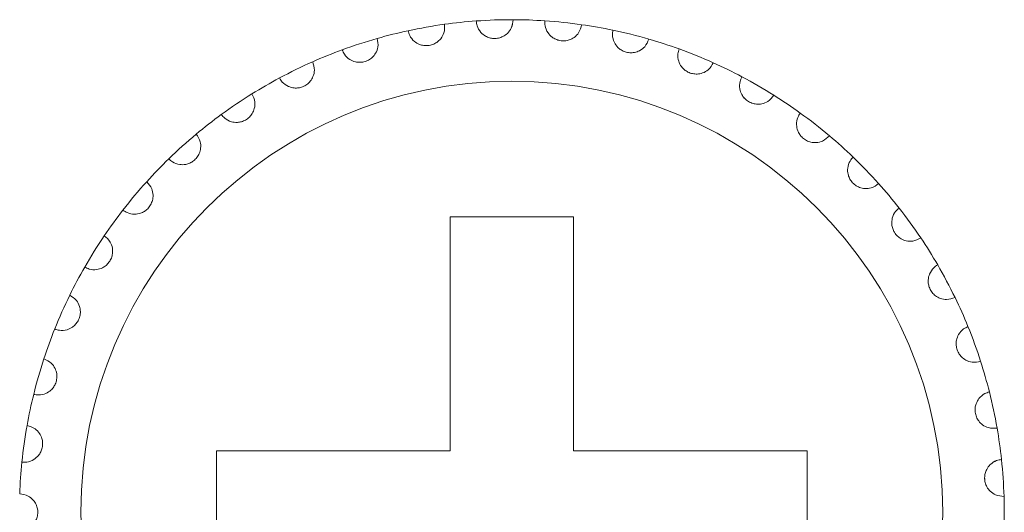
# Model space of a CAD drawing. Units: inches. Extents: x 5.5 to 67, y 6.8 to 44.3.
# Drawn here: x 6.6 to 6.9, y 10.1 to 10.2 of the extents above; entities that cross this region are included whole.
import ezdxf

# ---------------------------------------------------------------- set-up
doc = ezdxf.new("R2010")
doc.units = ezdxf.units.IN
doc.header["$MEASUREMENT"] = 0

msp = doc.modelspace()

# ---------------------------------------------------------------- linework, layer by layer
at = {"color": 7, "linetype": 'Continuous', "lineweight": 15}
for p, q in [((6.696179124325056, 10.16332911409916), (6.696179124325056, 10.08732901968278)), ((6.736179801437061, 10.16332911409916), (6.696179124325056, 10.16332911409916)), ((6.736179351301246, 10.16332911409916), (6.696179866284979, 10.16332911409916)), ((6.696179866284979, 10.16332911409916), (6.696179866284979, 10.08732901968278)), ((6.736179351301246, 10.08732901968278), (6.736179351301246, 10.16332911409916)), ((6.736179801437061, 10.08732901968278), (6.736179801437061, 10.16332911409916)), ((6.696179866284979, 10.08732901968278), (6.620179175821136, 10.08732901968278)), ((6.620179175821136, 10.08732901968278), (6.620179175821136, 10.0473289386193)), ((6.696179124325056, 10.08732901968278), (6.620179625957007, 10.08732901968278)), ((6.620179625957007, 10.08732901968278), (6.620179625957007, 10.0473289386193)), ((6.812178849668896, 10.08732901968278), (6.736179351301246, 10.08732901968278)), ((6.812179299805109, 10.08732901968278), (6.736179801437061, 10.08732901968278)), ((6.812178849668896, 10.0473289386193), (6.812178849668896, 10.08732901968278)), ((6.812179299805109, 10.0473289386193), (6.812179299805109, 10.08732901968278))]:
    msp.add_line(p, q, dxfattribs=at)
msp.add_circle((6.716179291084984, 10.06732892523473), 0.14, dxfattribs=at)
for radius, start, end in [(0.1600000000000031, 94.14871764591364, 97.85128235405654), (0.1600000000000031, 94.14871764591364, 97.85128235405654), (0.1600000000000037, 89.85128235435029, 94.14871764591364), (0.1600000000000037, 89.85128235435029, 94.14871764591364), (0.1600000000000037, 86.14871764583201, 89.85128235435029), (0.1600000000000019, 86.14871764583201, 89.85128235435029), (0.1600000000000026, 81.851282354348, 86.14871764583201), (0.1600000000000019, 81.851282354348, 86.14871764583201), (0.1600000000000089, 102.1487176456302, 105.851282354213), (0.1600000000000056, 102.1487176456302, 105.851282354213), (0.1600000000000045, 97.85128235405654, 102.1487176456302), (0.1600000000000055, 97.85128235405654, 102.1487176456302), (0.1599999999999981, 78.14871764596975, 81.851282354348), (0.1599999999999975, 78.14871764596975, 81.851282354348), (0.1600000000000038, 73.85128235425155, 78.14871764596975), (0.1600000000000025, 73.85128235425155, 78.14871764596975), (0.1600000000000057, 105.851282354213, 110.1487176456346), (0.1600000000000072, 105.851282354213, 110.1487176456346), (0.1600000000000038, 70.14871764571599, 73.85128235425155), (0.1600000000000025, 70.14871764571599, 73.85128235425155), (0.1600000000000136, 110.1487176456346, 113.8512823541035), (0.1600000000000154, 110.1487176456346, 113.8512823541035), (0.1600000000000051, 65.8512823542781, 70.14871764571599), (0.1600000000000035, 65.8512823542781, 70.14871764571599), (0.1600000000000051, 113.8512823541035, 118.1487176455974), (0.1600000000000071, 113.8512823541035, 118.1487176455974), (0.1600000000000076, 62.1487176458667, 65.8512823542781), (0.1600000000000057, 62.1487176458667, 65.8512823542781), (0.1600000000000092, 118.1487176455974, 121.8512823544719), (0.1600000000000074, 118.1487176455974, 121.8512823544719), (0.1600000000000038, 57.85128235438818, 62.1487176458667), (0.1600000000000013, 57.85128235438818, 62.1487176458667), (0.1600000000000047, 121.8512823544719, 126.1487176456418), (0.1600000000000056, 121.8512823544719, 126.1487176456418), (0.1600000000000167, 54.14871764596906, 57.85128235438818), (0.1600000000000167, 54.14871764596906, 57.85128235438818), (0.159999999999991, 126.1487176456418, 129.8512823544381), (0.159999999999991, 126.1487176456418, 129.8512823544381), (0.160000000000004, 49.85128235417569, 54.14871764596906), (0.1600000000000003, 49.85128235417569, 54.14871764596906), (0.1600000000000024, 129.8512823544381, 134.1487176455492), (0.1600000000000006, 46.14871764580599, 49.85128235417569), (0.1599999999999941, 46.14871764580599, 49.85128235417569), (0.1600000000000165, 134.1487176455492, 137.8512823544026), (0.1600000000000197, 134.1487176455492, 137.8512823544026), (0.1600000000000023, 41.85128235423699, 46.14871764580599), (0.1599999999999991, 41.85128235423699, 46.14871764580599), (0.160000000000007, 137.8512823544026, 142.1487176457076), (0.1600000000000228, 38.14871764600917, 41.85128235423699), (0.1600000000000164, 38.14871764600917, 41.85128235423699), (0.1600000000000019, 33.85128235447507, 38.14871764600917), (0.16, 33.85128235447507, 38.14871764600917), (0.160000000000004, 142.1487176457076, 145.851282354162), (0.1600000000000046, 145.851282354162, 150.148717645714), (0.1600000000000157, 30.14871764577261, 33.85128235447507), (0.1600000000000134, 30.14871764577261, 33.85128235447507), (0.1599999999999944, 150.148717645714, 153.8512823540576), (0.1600000000000009, 25.85128235419219, 30.14871764577261), (0.1599999999999994, 25.85128235419219, 30.14871764577261), (0.1600000000000069, 153.8512823540576, 158.1487176459733), (0.1600000000000212, 22.14871764588909, 25.85128235419219), (0.1600000000000171, 22.14871764588909, 25.85128235419219), (0.1600000000000113, 158.1487176459733, 161.8512823542426), (0.1600000000000024, 17.85128235408063, 22.14871764588909), (0.1599999999999981, 17.85128235408063, 22.14871764588909), (0.1600000000000043, 161.8512823542426, 166.1487176458268), (0.1599999999999809, 14.14871764591119, 17.85128235408063), (0.1599999999999753, 14.14871764591119, 17.85128235408063), (0.1600000000000319, 166.1487176458268, 169.8512823543017), (0.1600000000000011, 9.851282354481691, 14.14871764591119), (0.1599999999999959, 9.851282354481691, 14.14871764591119), (0.1600000000000061, 169.8512823543017, 174.1487176454928), (0.1599999999999991, 6.148717645737033, 9.851282354481691), (0.1599999999999943, 6.148717645737033, 9.851282354481691), (0.1600000000000012, 174.1487176454928, 177.85128235424), (0.1600000000000031, 1.851282354386824, 6.148717645737033), (0.1599999999999986, 1.851282354386824, 6.148717645737033), (0.1600000000000213, 358.1487176456131, 1.851282354386824), (0.1600000000000167, 358.1487176456131, 1.851282354386824)]:
    msp.add_arc((6.716179291084984, 10.06732892523473), radius, start, end, dxfattribs=at)
for points, knots in [([(6.716594907255171, 10.22732840933119), (6.716490968966468, 10.22639860606509), (6.716314645834359, 10.22482126794861), (6.714963961553735, 10.22296870096002), (6.713475525753438, 10.22188063265008), (6.711910143848513, 10.22130591847204), (6.710351637925044, 10.22117192995162), (6.708883115225831, 10.22142442348346), (6.707386139023697, 10.22206303495992), (6.705852830595461, 10.22333957356827), (6.704848092524912, 10.22507611720616), (6.704674384764871, 10.22637886406633), (6.704603644819258, 10.22690938867805)], [0, 0, 0, 0, 0.1731588281303419, 0.2937503337629749, 0.3819091235413859, 0.4516603943243011, 0.5217990214927397, 0.5843277403250074, 0.6501703467251702, 0.7543699619905087, 0.8999707581604829, 1, 1, 1, 1]), ([(6.716594457120777, 10.22732840933119), (6.716491207635329, 10.22639852777999), (6.716316035081832, 10.22482089545434), (6.714963362368053, 10.22296888886635), (6.7134751282764, 10.22188061958718), (6.711909672431716, 10.22130591165646), (6.710351224016563, 10.22117196840796), (6.708882882718967, 10.22142423457231), (6.707386784135736, 10.22206339095433), (6.705853787817546, 10.22333965848907), (6.704846975845498, 10.22507588243704), (6.704674582779376, 10.22637884207057), (6.70460438677776, 10.22690938867805)], [0, 0, 0, 0, 0.1731533422805225, 0.2937710827800956, 0.3819312616339263, 0.4516836314538855, 0.5218233637627554, 0.5843530678298091, 0.6501520383205298, 0.7543532954088183, 0.8999761600883877, 1, 1, 1, 1]), ([(6.738858434171675, 10.22571371950423), (6.738626524448705, 10.22480723626927), (6.738233063762436, 10.22326928645148), (6.736635809015127, 10.22162335431008), (6.735010874007912, 10.22075250069852), (6.733380757618647, 10.22040177330587), (6.731818862536159, 10.22048567088828), (6.730400076667252, 10.2209407146224), (6.729006881301302, 10.22178104027358), (6.727665894811707, 10.22325790871497), (6.726911829195444, 10.22511790081577), (6.726921603856226, 10.226432479392), (6.726925584287642, 10.22696780122993)], [0, 0, 0, 0, 0.1731581034518661, 0.2937820173998889, 0.3819339189515554, 0.4516604138061189, 0.5218177915171319, 0.5843294747065853, 0.6501524936044755, 0.7543373629428052, 0.899961419735353, 1, 1, 1, 1]), ([(6.738857984037281, 10.22571371950423), (6.738625922874689, 10.22480730146404), (6.738232243722734, 10.22326961251426), (6.736636580949266, 10.22162318152991), (6.735011344173756, 10.22075232884404), (6.733380992828529, 10.22040183586327), (6.731818921684976, 10.22048593759834), (6.730399915965165, 10.22094046487879), (6.72900644709091, 10.22178087785127), (6.727666988094938, 10.22325827114241), (6.726912494679254, 10.22511786364726), (6.726922323684903, 10.22643246863632), (6.726926326246144, 10.22696780122993)], [0, 0, 0, 0, 0.1731603337878701, 0.2937570968170276, 0.3819101337955436, 0.4516867631974508, 0.5217925134672671, 0.584354238393734, 0.6501781051147756, 0.7543341987234397, 0.8999601312039883, 1, 1, 1, 1]), ([(6.694323035688399, 10.22582935251472), (6.694349841660483, 10.22489418083629), (6.694395319957835, 10.22330759349848), (6.69331478797551, 10.22128463631185), (6.6919919415962, 10.22000002665069), (6.690521994806772, 10.2192124041531), (6.688997140925039, 10.2188637623795), (6.687507834455459, 10.21890903469745), (6.685936880837176, 10.21933368554843), (6.684242102152098, 10.22038459080036), (6.683004499765502, 10.22196412891358), (6.682650970357031, 10.22323007339733), (6.682507010908125, 10.22374557413409)], [0, 0, 0, 0, 0.173154025029489, 0.2937685023926775, 0.3819475181912176, 0.4516803540794908, 0.5218359922696619, 0.5843498350388879, 0.6501930909951823, 0.7543506213289632, 0.8999699929891891, 1, 1, 1, 1]), ([(6.694322585554005, 10.22582935251472), (6.694349455131601, 10.22489413177888), (6.694395041340897, 10.2233074612121), (6.693314030316174, 10.22128512385157), (6.691992601397487, 10.21999936499401), (6.690522010659606, 10.21921293627551), (6.688997572663425, 10.21886361765996), (6.687508533718869, 10.21890906009236), (6.685937498852866, 10.21933382218327), (6.68424158488699, 10.22038426328149), (6.683003675716748, 10.2219640289845), (6.682651251887478, 10.2232300705941), (6.682507752866798, 10.22374557413409)], [0, 0, 0, 0, 0.173156546691287, 0.2937727805768538, 0.3819196027998413, 0.451697994141331, 0.5218033477787622, 0.5843181009442043, 0.650162315783338, 0.7543590717120688, 0.8999805640437978, 1, 1, 1, 1]), ([(6.760680436582447, 10.22101568140266), (6.760324706906886, 10.22015058706626), (6.759721175891968, 10.21868286789928), (6.757911443410308, 10.2172746846704), (6.756180817846598, 10.21663867313825), (6.754517318179126, 10.21651804361522), (6.752981858932174, 10.21681838392601), (6.751639989149112, 10.21746643443245), (6.750377330911647, 10.21849271021679), (6.749256818939898, 10.22014252173273), (6.748767011652376, 10.22208888784704), (6.748959913840281, 10.22338904550475), (6.749038457364918, 10.22391842760268)], [0, 0, 0, 0, 0.1731361211877276, 0.2937427664844247, 0.3818980567542777, 0.4516599447186123, 0.5218282388727522, 0.5843517798044103, 0.6501765954026812, 0.7543450907018748, 0.8999772753654339, 1, 1, 1, 1]), ([(6.760680886716841, 10.22101568140266), (6.760324662814241, 10.22015061018433), (6.759720319146368, 10.21868299302028), (6.757910730847357, 10.21727466007601), (6.756180077263991, 10.2166387144384), (6.754516933282616, 10.21651795462191), (6.752981981254493, 10.21681860333089), (6.751640387209477, 10.21746640354164), (6.750377893640234, 10.21849292104022), (6.749255340776585, 10.22014207127219), (6.748767823464277, 10.22208901578458), (6.748960466432322, 10.2233890677139), (6.749038907499312, 10.22391842760268)], [0, 0, 0, 0, 0.1731572507888007, 0.2937660483288693, 0.3819229117428775, 0.4516860446183907, 0.5218039774334929, 0.5843286341069597, 0.6501546243587719, 0.7543503784466902, 0.8999754904451622, 1, 1, 1, 1]), ([(6.672476291150929, 10.22124456323823), (6.672632686598718, 10.22032244913211), (6.672898015957912, 10.21875805612623), (6.672111764165379, 10.21660398675073), (6.67097971963824, 10.21514849684613), (6.669633957187671, 10.21416350613896), (6.668172285432149, 10.21360606008281), (6.666691281302406, 10.21344366919826), (6.665076730332771, 10.21364564931633), (6.663251570272337, 10.21444947610948), (6.661805640367788, 10.21584179240514), (6.661279725856275, 10.21704657652214), (6.661065577955128, 10.21753715433357)], [0, 0, 0, 0, 0.1731413932937598, 0.2937393351181177, 0.3819084177018139, 0.451670471923061, 0.521804524247423, 0.5843361878339965, 0.6501563847477672, 0.7543268630830782, 0.8999639951078924, 1, 1, 1, 1]), ([(6.672476741285323, 10.22124456323823), (6.672633427961841, 10.22032234985042), (6.672899264298678, 10.2187577124802), (6.672110360403963, 10.21660461486394), (6.670980334707679, 10.21514775837645), (6.669633499994518, 10.21416418397425), (6.668172494401801, 10.21360581607993), (6.66669167026987, 10.21344370647208), (6.665077062593923, 10.21364575016838), (6.663250663401698, 10.21444901646123), (6.661806262364109, 10.21584202570253), (6.661280243287251, 10.21704660380442), (6.661066028089522, 10.21753715433357)], [0, 0, 0, 0, 0.1731432556005229, 0.2937567499673485, 0.3818979908924324, 0.4517016592804696, 0.521787282038834, 0.5843196182152355, 0.65014052309026, 0.7543525691565623, 0.8999629191218158, 1, 1, 1, 1]), ([(6.78163623759275, 10.21332668222664), (6.781163318077347, 10.21251937568817), (6.780361023885689, 10.21114980364496), (6.778372983118516, 10.210007759474), (6.77657088667263, 10.20961808007766), (6.77490703911127, 10.20973034077619), (6.773429200766543, 10.21024223643477), (6.772189893973632, 10.21106914925826), (6.771083803668716, 10.21226261722083), (6.770199981844485, 10.21405136922027), (6.769989610965126, 10.21604737984367), (6.770360571530659, 10.21730810225768), (6.7705116266917, 10.21782146848915)], [0, 0, 0, 0, 0.1731565839357724, 0.2937551044065259, 0.3819089174655385, 0.4516832828061437, 0.5217816399203195, 0.5843271016110242, 0.6501369070760693, 0.7543555425539517, 0.8999735643453362, 1, 1, 1, 1]), ([(6.781636687726973, 10.21332668222664), (6.781163765425958, 10.21251937020813), (6.780361466508907, 10.21114978886823), (6.778373450865615, 10.21000779412211), (6.776571293798327, 10.20961799547118), (6.774907251916659, 10.20973061161118), (6.773428787310252, 10.21024153400654), (6.772190361533205, 10.21106990127214), (6.771082559503611, 10.21226186658009), (6.770201185281167, 10.21405184864531), (6.769989920501303, 10.21604731295071), (6.770360980979888, 10.21730808290218), (6.770512076826094, 10.21782146848915)], [0, 0, 0, 0, 0.1731531807143813, 0.2937493309404968, 0.3819014114235051, 0.4516744054179722, 0.5218210730871463, 0.5843222282350053, 0.6501639832803028, 0.7543603704528004, 0.8999755302659949, 1, 1, 1, 1]), ([(6.651481151075245, 10.21366464056197), (6.651764202205868, 10.21277311909822), (6.652244406321302, 10.21126062813806), (6.651765480223105, 10.20901807129562), (6.650847329072462, 10.20741910874173), (6.64965101763039, 10.20625728571818), (6.648281591219416, 10.20550141315258), (6.646837729270828, 10.20513446866013), (6.645210878085265, 10.20510977351191), (6.643290548855589, 10.20565122862124), (6.641665545042201, 10.20682905002636), (6.640977613973803, 10.20794904781511), (6.640697478742482, 10.20840512670807)], [0, 0, 0, 0, 0.1731515062759083, 0.293756345991357, 0.381910811433419, 0.4516792793408757, 0.5218062594340795, 0.5843298218449979, 0.6501369063081781, 0.7543529183231908, 0.8999690444473145, 1, 1, 1, 1]), ([(6.651481601209639, 10.21366464056197), (6.651764952951339, 10.21277305625958), (6.652245681389218, 10.21126041361063), (6.651764029386243, 10.20901850213474), (6.65084797598513, 10.20741886999372), (6.649651396352851, 10.20625731692621), (6.648282034128101, 10.20550139738302), (6.646837908957309, 10.20513441126283), (6.645210533299974, 10.20510968565199), (6.643291058744694, 10.20565143204882), (6.641665948029299, 10.2068290388716), (6.640978050465037, 10.20794904458657), (6.640697928876875, 10.20840512670807)], [0, 0, 0, 0, 0.173153029159821, 0.2937676850723228, 0.3818993899870162, 0.4516684715147623, 0.5217960683814044, 0.5843201806929815, 0.6501762194454686, 0.7543507578338197, 0.8999681646655773, 1, 1, 1, 1]), ([(6.801318141431807, 10.20279632963471), (6.800737596929253, 10.20206245821524), (6.799752733671198, 10.20081748389407), (6.797624912413198, 10.19996320905236), (6.79578617337603, 10.19982863326899), (6.794153785523577, 10.20017122957057), (6.792761231370719, 10.20088382103373), (6.791649886911102, 10.20187591596519), (6.790719181520103, 10.20321071136192), (6.790094488489842, 10.20510529645222), (6.790163103109364, 10.20711128092231), (6.790706575071567, 10.20830776884745), (6.790927859754561, 10.20879494108436)], [0, 0, 0, 0, 0.1731622094018153, 0.2937605937875012, 0.38189719939867, 0.451708729606101, 0.5218095959100087, 0.5843385636967692, 0.6501659267202003, 0.7543567383726355, 0.8999817927433712, 1, 1, 1, 1]), ([(6.801317691297413, 10.20279632963471), (6.800737138767431, 10.20206244293465), (6.799752261890603, 10.20081744269396), (6.797624513034066, 10.19996330565633), (6.795785923394646, 10.19982842114064), (6.794154076212294, 10.2001717959682), (6.792760985053178, 10.20088305569848), (6.791650690464223, 10.20187637795811), (6.790719785838633, 10.20321060356187), (6.79009559553117, 10.20510533400235), (6.790162369515315, 10.20711128241643), (6.790706042154056, 10.20830776760127), (6.790927409620167, 10.20879494108436)], [0, 0, 0, 0, 0.1731695130706882, 0.2937729840781561, 0.3819133071319771, 0.451678687932194, 0.5218293107613614, 0.5843222229726346, 0.6501523624752062, 0.7543475687076742, 0.8999775741562466, 1, 1, 1, 1]), ([(6.631744861097388, 10.20323621191298), (6.632150020984682, 10.20239260529203), (6.632837335248837, 10.20096150887463), (6.632671106394014, 10.19867495986622), (6.631986743650032, 10.19696267956866), (6.630962716065255, 10.19564664496633), (6.629712789279552, 10.19470687376003), (6.62833382337169, 10.19414295704942), (6.626725858383281, 10.19389194869879), (6.624749452657966, 10.1941610531147), (6.622976706024133, 10.19510173823861), (6.622139116276514, 10.19611464375618), (6.621798037977101, 10.19652711309669)], [0, 0, 0, 0, 0.1731677985317201, 0.2937622938292977, 0.3819313458236214, 0.4516926537829587, 0.5218017398309323, 0.5843088594324505, 0.6501686138756322, 0.7543467291822858, 0.899966540851945, 1, 1, 1, 1]), ([(6.631744119138716, 10.20323621191298), (6.632149046689051, 10.2023926155062), (6.632835959577392, 10.20096155149335), (6.632671838637293, 10.19867493339174), (6.631987150805003, 10.19696266808847), (6.630963151808032, 10.19564668460575), (6.629713040111596, 10.19470650736699), (6.628333596489313, 10.19414335273328), (6.626726126353162, 10.19389175721503), (6.624749891486431, 10.1941613004507), (6.622975689041482, 10.19510132140809), (6.62213907123288, 10.19611460867932), (6.621798488111494, 10.19652711309669)], [0, 0, 0, 0, 0.1731667310414483, 0.2937573875706423, 0.3819258960481802, 0.4516867739649911, 0.5217954278265652, 0.5843498072465297, 0.6501614151837446, 0.7543388882859842, 0.8999925324491048, 1, 1, 1, 1]), ([(6.819342586011885, 10.18962847151093), (6.818665505848458, 10.18898266723869), (6.817516946353408, 10.18788716234945), (6.815291762903428, 10.18733794016012), (6.813451550356262, 10.18745950516083), (6.811883350887797, 10.18802684413899), (6.810602611319268, 10.18892485183628), (6.809640829495834, 10.19006290449201), (6.808905389426513, 10.19151416037226), (6.808550430854211, 10.19347697666458), (6.808896234001736, 10.19545429780032), (6.809601097950065, 10.19656360056294), (6.809888097257613, 10.19701527513703)], [0, 0, 0, 0, 0.1731535731996632, 0.2937276728311447, 0.3819124074520966, 0.4516652707290051, 0.5218103911877181, 0.5843294345766661, 0.6501534346461612, 0.7543395611631709, 0.8999744902381017, 1, 1, 1, 1]), ([(6.819343327970557, 10.18962847151093), (6.818666371048948, 10.18898267582651), (6.817517864553452, 10.18788703662963), (6.815291503815672, 10.18733786425841), (6.813451927503479, 10.18745989902769), (6.811883264353241, 10.18802621774654), (6.81060316885987, 10.18892524010502), (6.809641805931392, 10.1900631255738), (6.808904189602913, 10.19151371098837), (6.808552075956982, 10.19347721939127), (6.808896811654904, 10.19545426224582), (6.809601792366379, 10.19656359027508), (6.809888839216114, 10.19701527513703)], [0, 0, 0, 0, 0.1731515150603758, 0.2937640985801685, 0.3819020608883154, 0.451701207606611, 0.5218024936058582, 0.5843207938804885, 0.6501662906373217, 0.7543424811341028, 0.8999756791620583, 1, 1, 1, 1]), ([(6.6136512751292, 10.19016252912758), (6.614169525548391, 10.18938357287649), (6.615048709239545, 10.18806211589859), (6.615205026157923, 10.18577448985221), (6.614763711235469, 10.18398423959212), (6.613934503899259, 10.18253759278292), (6.61282662590213, 10.18143345360392), (6.611539393828139, 10.18068364241523), (6.609982545488378, 10.18021033263707), (6.607987101340882, 10.18020239725652), (6.606101581752341, 10.18088706046152), (6.605130932200609, 10.18177339781201), (6.604735612363697, 10.18213437952224)], [0, 0, 0, 0, 0.1731627610968103, 0.2937612204100536, 0.3819272812360102, 0.4516905137205088, 0.5217951216623224, 0.5843284896735469, 0.6501497310365735, 0.7543657175595355, 0.8999596668707933, 1, 1, 1, 1]), ([(6.613651725263594, 10.19016252912758), (6.614169975477921, 10.1893835729889), (6.615049158822217, 10.18806211620219), (6.615205477586187, 10.18577448914206), (6.614764158209368, 10.18398424132724), (6.613934963231372, 10.18253758773469), (6.612827042809727, 10.18143347184218), (6.611539656138405, 10.18068340665801), (6.609982109881003, 10.18021060256638), (6.607987598842442, 10.18020244449241), (6.606100606840187, 10.18088672463588), (6.605130879586341, 10.18177338321479), (6.604736062498091, 10.18213437952224)], [0, 0, 0, 0, 0.1731609647662277, 0.2937581730327719, 0.3819233192545123, 0.4516858280393696, 0.5217897087402315, 0.584322428051928, 0.6501891612909217, 0.7543602906703004, 0.899989657422477, 1, 1, 1, 1]), ([(6.835359546155928, 10.17408059992073), (6.834599627695866, 10.17353554963324), (6.83331025626569, 10.17261075005905), (6.831028903969923, 10.17237512575616), (6.829224253806501, 10.17275342805428), (6.827749363539738, 10.17353220182801), (6.826607255454405, 10.17460106127405), (6.825812533531575, 10.17586114125976), (6.825286663544375, 10.17740080605242), (6.825207039088411, 10.17939406663706), (6.825826785247159, 10.18130345818324), (6.82667874115424, 10.18230397901212), (6.827025624723433, 10.1827113524842)], [0, 0, 0, 0, 0.173126961730575, 0.2937485664527286, 0.3819042707139497, 0.4516933078422807, 0.5218128199734215, 0.5843329112489309, 0.6501526022682345, 0.7543462436105278, 0.8999792699973435, 1, 1, 1, 1]), ([(6.8353602881146, 10.17408059992073), (6.834599894064809, 10.17353553353902), (6.833309816150063, 10.17261077866812), (6.831028576640279, 10.17237524871129), (6.829223842444549, 10.17275304420133), (6.827749947046982, 10.17353293814182), (6.82660674979968, 10.17460060870968), (6.825812194057562, 10.17586119750527), (6.825285900402662, 10.17740075969854), (6.825208759603015, 10.17939399704579), (6.82582598496731, 10.18130354759384), (6.826678177701183, 10.18230399079007), (6.827025174589039, 10.1827113524842)], [0, 0, 0, 0, 0.1731576543040065, 0.293777766581543, 0.3819323800969845, 0.4516763394700523, 0.5218333452567246, 0.5843526629745126, 0.6501715396103253, 0.7543612415017394, 0.8999805075484474, 1, 1, 1, 1]), ([(6.597554444761158, 10.1746981040406), (6.598176254660643, 10.17399888865427), (6.599231145925046, 10.17281268012798), (6.599702300905392, 10.17056861289242), (6.599515368209097, 10.16873467158499), (6.598895190248072, 10.1671871301171), (6.597952615565646, 10.16593904647712), (6.596782413725577, 10.16501660944218), (6.595305654813387, 10.16433270437071), (6.593331251668246, 10.1640462545482), (6.591368456348846, 10.16446179550027), (6.590284308563696, 10.16520457519843), (6.589842795820118, 10.16550706781624)], [0, 0, 0, 0, 0.1731659320865012, 0.2937734331406633, 0.3819241321352716, 0.4516719302333947, 0.5217779140371764, 0.5843291734616133, 0.6501603085430024, 0.7543721473603285, 0.8999695165105999, 1, 1, 1, 1]), ([(6.849057435483815, 10.15645491041383), (6.848228466439025, 10.15602102067029), (6.846822130472788, 10.15528493196476), (6.844530655566018, 10.15536911972873), (6.842796050877496, 10.15599436820125), (6.841444860290835, 10.15697144038228), (6.840462024506337, 10.15818820765949), (6.839850362945867, 10.15954677566211), (6.839542850165458, 10.16114477293837), (6.83974340825398, 10.16312962025845), (6.840620639795929, 10.16493464127385), (6.841604405572184, 10.16580649230806), (6.842005013914161, 10.16616152681658)], [0, 0, 0, 0, 0.1731616312932957, 0.2937666149071915, 0.3819182680193968, 0.4516867851592701, 0.5217867356829187, 0.5843335670328247, 0.6501557715687962, 0.7543516874868879, 0.8999672833537848, 1, 1, 1, 1]), ([(6.849056693525313, 10.15645491041383), (6.848228171150254, 10.15602101848859), (6.846822475981298, 10.15528486482222), (6.844531140338518, 10.15536916825863), (6.842796369408575, 10.15599427082475), (6.841445507999651, 10.15697186083239), (6.84046085107741, 10.15818749378147), (6.83985120272547, 10.15954713085617), (6.839543111345051, 10.16114467902449), (6.839743945392115, 10.16312966350219), (6.840621073947545, 10.16493463332978), (6.84160485108157, 10.16580649000994), (6.842005464048384, 10.16616152681658)], [0, 0, 0, 0, 0.1731306168345967, 0.2937384420100962, 0.381892172054326, 0.4516623330030495, 0.5217969253508344, 0.584323773558787, 0.6501475289249437, 0.7543458997922842, 0.8999649264932456, 1, 1, 1, 1]), ([(6.58376550623899, 10.15714394010817), (6.584478768046324, 10.15653812207225), (6.585688754083208, 10.15551040496163), (6.586468041355033, 10.15335397568239), (6.586538003108501, 10.15151140781003), (6.586138957165645, 10.14989230738652), (6.58537917653149, 10.14852508703467), (6.584348468687608, 10.1474494322691), (6.582982321623717, 10.14656526701535), (6.581065974411899, 10.14600894498568), (6.579064405607198, 10.14614558550079), (6.577887391679837, 10.1467305964558), (6.577408074827076, 10.14696883119873)], [0, 0, 0, 0, 0.1731666119067917, 0.2937619542431231, 0.3819256270456597, 0.4516940726144021, 0.5218044843290279, 0.5843297875514906, 0.6501529602904663, 0.7543704330063316, 0.8999719643735947, 1, 1, 1, 1]), ([(6.860167741270118, 10.13709472574507), (6.85928646322418, 10.13678034105638), (6.857791498625659, 10.13624703152806), (6.855534727750751, 10.13664937770815), (6.853903675894003, 10.13750981485268), (6.852701009425914, 10.13866521423975), (6.851896759361011, 10.14000701409483), (6.851482264229276, 10.1414379298844), (6.85139787891012, 10.14306283554728), (6.851873959861678, 10.14500031919712), (6.852994522352787, 10.14666511313814), (6.854089328307168, 10.14739220714023), (6.854535102338673, 10.147688259261)], [0, 0, 0, 0, 0.1731596352957261, 0.2937410343357212, 0.38191360945791, 0.4516847969706456, 0.5218210534494576, 0.5843244212321212, 0.6501671740745466, 0.7543468174824249, 0.8999769693744227, 1, 1, 1, 1]), ([(6.860168191404341, 10.13709472574507), (6.859287051529577, 10.13678041827231), (6.857792115635959, 10.13624716636318), (6.8555340539707, 10.13664896705419), (6.85390411986765, 10.13751011483114), (6.852701264537359, 10.1386651561476), (6.851897731096983, 10.14000725295432), (6.85148075160771, 10.14143766582461), (6.851399180298813, 10.14306295668618), (6.851874292511184, 10.14500004813422), (6.852993493737017, 10.14666550721691), (6.854089266154119, 10.14739226518819), (6.854535552473067, 10.147688259261)], [0, 0, 0, 0, 0.1731561345480386, 0.2937755152010854, 0.3819061211722869, 0.451675898129249, 0.5218107366717315, 0.584327557981387, 0.6501660924223978, 0.754343629642855, 0.8999490445944385, 1, 1, 1, 1]), ([(6.572555064649464, 10.13784157194374), (6.573344910043375, 10.13734072892461), (6.574684976822311, 10.13649098909414), (6.575759277758266, 10.13446465065468), (6.576083001075062, 10.1326497386323), (6.575915076403817, 10.13099048480987), (6.575351288472575, 10.12953101222817), (6.574480183679327, 10.12832259569191), (6.573251216255017, 10.12725655273229), (6.571430883998175, 10.12643925189064), (6.569429559601417, 10.1262962310237), (6.568182470836746, 10.12671169161499), (6.567674636335255, 10.12688087381636)], [0, 0, 0, 0, 0.1731417375402639, 0.293755578361285, 0.3819033987104001, 0.4516798075924287, 0.5218118638034668, 0.5843478241506154, 0.6501399036061524, 0.7543525628888346, 0.8999684326138602, 1, 1, 1, 1]), ([(6.868476628751637, 10.11637674726722), (6.867560095020508, 10.11618795384115), (6.866005245598785, 10.1158676761041), (6.863825656397353, 10.1165802332595), (6.862330952763216, 10.11765981291833), (6.861301381247472, 10.1189712243939), (6.860690563965477, 10.12041119858409), (6.8604787554724, 10.12188602151204), (6.860623205469437, 10.12350695446318), (6.861363883668218, 10.12535941913217), (6.862703888294618, 10.12685235650466), (6.863889439659829, 10.12741985377804), (6.864372252912403, 10.12765096582612)], [0, 0, 0, 0, 0.1731734528542599, 0.2937793056534899, 0.3819308301035308, 0.4516935739732694, 0.5218091415695362, 0.5843285146437099, 0.6501768708277924, 0.754371385712545, 0.8999682732789676, 1, 1, 1, 1]), ([(6.868475886793135, 10.11637674726722), (6.867559764134853, 10.11618794128705), (6.866005473776681, 10.11586761375025), (6.863826155577158, 10.11658053758825), (6.862330341504389, 10.11765955869583), (6.861300419135773, 10.11897096655434), (6.860691187076441, 10.12041148499671), (6.860479502501107, 10.12188593585765), (6.860621829647357, 10.1235070312016), (6.861363281369563, 10.12535961976013), (6.862704370942367, 10.12685221436209), (6.863889935685506, 10.12741983010952), (6.864372703046797, 10.12765096582612)], [0, 0, 0, 0, 0.1731357431123316, 0.2937414697695994, 0.381929619019235, 0.4516922899239459, 0.5217873771421268, 0.5843066848271321, 0.6501511156560676, 0.7543455215635172, 0.8999683779024, 1, 1, 1, 1]), ([(6.564138888807349, 10.11716650881013), (6.564991412282438, 10.11678054015016), (6.56643760551276, 10.11612579540784), (6.567780666678232, 10.11426799725547), (6.568356946110839, 10.11251632784612), (6.568418376396494, 10.1108500081437), (6.568065081983434, 10.10932655716994), (6.567371133937115, 10.10800826422459), (6.566301454186828, 10.1067815910485), (6.56461284308017, 10.10571916539234), (6.562651625638239, 10.10529818442214), (6.561358648830264, 10.10553652902567), (6.56083202311504, 10.10563360609328)], [0, 0, 0, 0, 0.1731684148857178, 0.29375729415143, 0.3819259873448386, 0.4516883745742217, 0.5217919552709036, 0.5843111929559494, 0.6501611410199196, 0.7543596222738937, 0.8999513843539331, 1, 1, 1, 1]), ([(6.873819589109473, 10.09470330633437), (6.872886262907627, 10.09464415968509), (6.871302652862255, 10.09454380331667), (6.869242943944187, 10.09555262180916), (6.867912883854046, 10.09682936203322), (6.867075761714943, 10.09827132065479), (6.866672723858642, 10.09978247140211), (6.866666276365436, 10.10127249374551), (6.867036904656857, 10.10285718647998), (6.868026224952814, 10.10458887791671), (6.869562279456204, 10.10588049971633), (6.870815406306349, 10.10627770334236), (6.8713257307719, 10.10643946089027)], [0, 0, 0, 0, 0.1731352059557802, 0.2937650853585005, 0.3819111448441476, 0.451667725623585, 0.5217832629762479, 0.5843096120058818, 0.6501627105234327, 0.7543371403526207, 0.8999560439050621, 1, 1, 1, 1]), ([(6.873820039243697, 10.09470330633437), (6.872886132987617, 10.09464405604655), (6.871301878854069, 10.09454354541), (6.86924338473375, 10.09555283685137), (6.867913293667584, 10.09682935589723), (6.867076252313268, 10.09827131610425), (6.866673051489045, 10.0997824947485), (6.866667133283158, 10.1012723345701), (6.867035330584542, 10.10285758730083), (6.868027473227698, 10.10458853252044), (6.869562566078002, 10.10588054897821), (6.870815809121552, 10.10627771759741), (6.871326180906294, 10.10643946089027)], [0, 0, 0, 0, 0.1731709252571332, 0.2937626260143554, 0.3819076985989479, 0.4516634983696422, 0.5217782506946117, 0.5843038996666349, 0.6501457029695195, 0.7543398908435291, 0.8999571640173659, 1, 1, 1, 1]), ([(6.55868267962444, 10.09552167810639), (6.559580548605595, 10.09525808350651), (6.561103698183501, 10.09481092026513), (6.562693373556897, 10.09315853993471), (6.563506196116123, 10.09150364983768), (6.563800189691506, 10.08986220402753), (6.563662427588611, 10.08830382157817), (6.563157242020793, 10.08690212895058), (6.562269247195502, 10.08553875938347), (6.560745898659775, 10.08425042574004), (6.558860296526404, 10.08356255212206), (6.557547202130365, 10.08361807667083), (6.557012557477833, 10.08364068426405)], [0, 0, 0, 0, 0.1731662993076936, 0.2937602046264747, 0.3819084992122853, 0.4516813303679474, 0.5218049381757849, 0.5843405437548719, 0.6501591927343643, 0.7543466645548647, 0.8999788266502012, 1, 1, 1, 1]), ([(6.876095744581221, 10.07249759592364), (6.875162900338296, 10.0725689316742), (6.873580268371484, 10.07268995749206), (6.871681523004668, 10.0739757482867), (6.870541517349125, 10.0754247294652), (6.869913678030116, 10.07696957523717), (6.869724407326544, 10.07852226977761), (6.86992574646348, 10.07999858788159), (6.87051251227922, 10.08151618888664), (6.871734373964614, 10.08309313570595), (6.87343501089191, 10.08415889948796), (6.874731121326761, 10.08437728313262), (6.875258895368574, 10.08446620859419)], [0, 0, 0, 0, 0.1731571096553415, 0.2937724910284489, 0.3819102614455104, 0.4516805010737344, 0.5218050045622313, 0.5843377985457343, 0.6501507434607209, 0.7543508957116803, 0.8999720879724096, 1, 1, 1, 1]), ([(6.876095294446827, 10.07249759592364), (6.875162352200562, 10.07256886557903), (6.873579736780016, 10.07268976529892), (6.871682025575979, 10.07397590757031), (6.870542800826001, 10.07542501453122), (6.86991247018625, 10.07696921621269), (6.869725625249259, 10.07852238579531), (6.869926329220903, 10.07999858325317), (6.870513428192055, 10.08151595309013), (6.871733511187699, 10.08309344981868), (6.873434659832412, 10.08415885637245), (6.874730699861971, 10.08437727065618), (6.875258445234181, 10.08446620859419)], [0, 0, 0, 0, 0.1731653722724906, 0.2937525763341866, 0.3818945524616275, 0.4516866356785416, 0.5218082516255999, 0.5843440295150885, 0.6501601148565257, 0.7543391739608042, 0.8999673148946946, 1, 1, 1, 1]), ([(6.556291341276051, 10.07332788862465), (6.557217460851007, 10.07319193459759), (6.558788384919467, 10.07296132349606), (6.560591479958305, 10.07154507962227), (6.561626934775177, 10.07002081782744), (6.562097840068873, 10.0685859402171), (6.562228097362208, 10.06716554842009), (6.562034357324706, 10.06574129820098), (6.56137846952231, 10.06416977537614), (6.560120811065758, 10.06263677468237), (6.558324996773365, 10.0615578777381), (6.556935197784242, 10.06140219384221), (6.556291341276051, 10.06133006967818)], [0, 0, 0, 0, 0.1731800171887962, 0.293755433434248, 0.3819122616420796, 0.4516699630537219, 0.4999339621714408, 0.5698574552437164, 0.6394217838318524, 0.7391435162508989, 0.8791522039651319, 1, 1, 1, 1])]:
    msp.add_open_spline(points, degree=3, knots=knots, dxfattribs=at)

doc.saveas('drawing.dxf')
